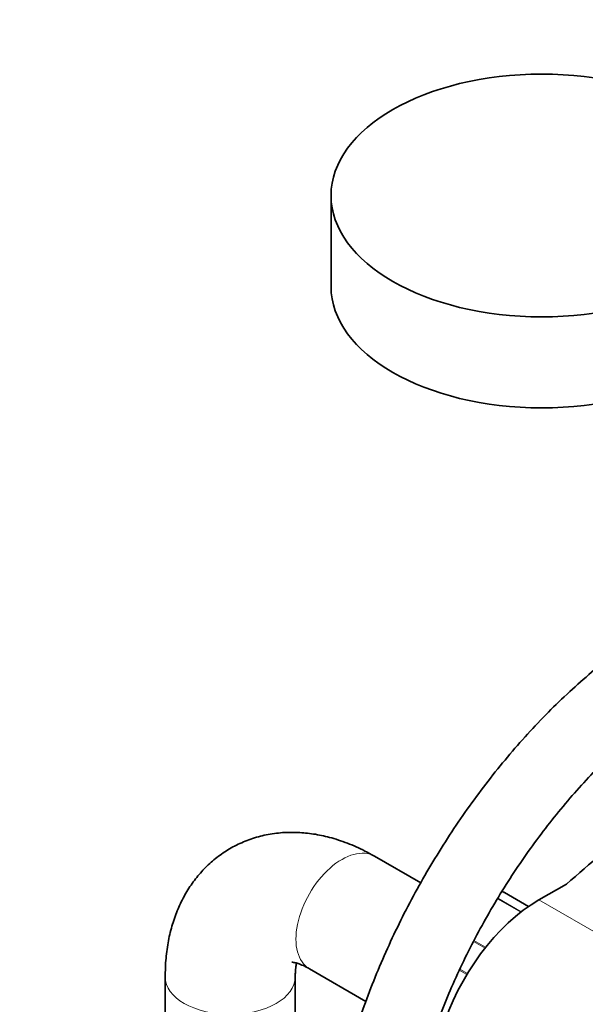
# Model space of a CAD drawing. Units: millimetres. Extents: x 0 to 1478, y 0 to 1758.
# Drawn here: x 991 to 1083, y 293 to 452 of the extents above; entities that cross this region are included whole.
import ezdxf
from ezdxf import colors
from ezdxf.entities.mleader import LeaderData, LeaderLine
from ezdxf.math import Vec2, Vec3

# ---------------------------------------------------------------- set-up
doc = ezdxf.new("R2010")
doc.units = ezdxf.units.MM
doc.layers.add('DV6_Défaut', color=7, linetype='Continuous')
doc.layers.add('Défaut', color=7, linetype='Continuous')

# ---------------------------------------------------------------- blocks, each defined once
blk = doc.blocks.new('_DOT')
at = {"color": 0}
blk.add_line((0, 0), (-1, 0), dxfattribs=at)
at = {"color": 0, "const_width": 0.333}
blk.add_lwpolyline([(-0.1665, 0, 1), (0.1665, 0, 1)], format="xyb", close=True, dxfattribs=at)
blk = doc.blocks.new('SE5')
at = {"layer": 'DV6_Défaut', "color": 7, "linetype": 'Continuous', "lineweight": 35}
for p, q in [((1041.59, 423.61), (1041.59, 408.91)), ((1056.06, 312.51), (1048.59, 316.82)), ((1079.59, 312.33), (1075.16, 309.77)), ((1073.48, 308.71), (1069.62, 310.94)), ((1038.09, 298.64), (1047.22, 293.37)), ((1014.81, 297.32), (1014.81, 223.02)), ((1035.81, 223.02), (1035.81, 297.32))]:
    blk.add_line(p, q, dxfattribs=at)
at = {"layer": 'DV6_Défaut', "color": 7, "linetype": 'Continuous', "lineweight": 18}
for p, q in [((1073.48, 308.71), (1069.59, 310.95)), ((1072.21, 307.78), (1068.45, 309.95)), ((1068.5, 310.04), (1072.3, 307.85)), ((1075.16, 309.77), (1102.73, 293.85)), ((1066.46, 301.98), (1064.6, 303.06)), ((1064.67, 303.19), (1066.55, 302.1)), ((1063.51, 297.71), (1062.3, 298.41)), ((1062.38, 298.57), (1063.6, 297.86))]:
    blk.add_line(p, q, dxfattribs=at)
at = {"layer": 'DV6_Défaut', "color": 7, "linetype": 'Continuous', "lineweight": 35}
blk.add_arc((1067.13, 304.31), 7.1, 70.4305, 73.3629, dxfattribs=at)
blk.add_ellipse((1075.59, 423.61), major_axis=(34, 0), ratio=0.57735, dxfattribs=at)
for centre, major_axis, start_param, end_param in [((1075.59, 408.91), (34, 0), 3.141593, 6.283185), ((113.4, 688.94), (1165.78, 0), -0.59384, -0.558518), ((1069.37, 310.51), (-0.25, -0.433), 3.141593, 3.240964), ((1075.16, 290.18), (12, 20.78), 0.785398, 3.141593)]:
    blk.add_ellipse(centre, major_axis=major_axis, ratio=0.57735, start_param=start_param, end_param=end_param, dxfattribs=at)
at = {"layer": 'DV6_Défaut', "color": 7, "linetype": 'Continuous', "lineweight": 18}
for centre, major_axis, start_param, end_param in [((1043.34, 307.73), (5.25, 9.09), 0, 3.141593), ((1062.43, 296.71), (8, 13.86), 0.099371, 0.149957), ((1025.31, 297.32), (-10.5, 0), 6.282786, 6.283185), ((1025.31, 297.32), (-10.5, 0), 0, 3.136622)]:
    blk.add_ellipse(centre, major_axis=major_axis, ratio=0.57735, start_param=start_param, end_param=end_param, dxfattribs=at)
at = {"layer": 'DV6_Défaut', "color": 7, "linetype": 'Continuous', "lineweight": 35}
for points, knots in [([(1096.55, 355.71), (1095.83, 355.28), (1094.06, 354.23), (1090.86, 352.14), (1087.24, 349.49), (1083.64, 346.59), (1080.11, 343.46), (1076.66, 340.13), (1073.31, 336.6), (1070.06, 332.88), (1066.93, 329), (1063.92, 324.96), (1061.06, 320.79), (1058.34, 316.49), (1055.78, 312.09), (1053.39, 307.61), (1051.18, 303.05), (1049.16, 298.44), (1047.33, 293.79), (1045.7, 289.12), (1044.28, 284.45), (1043.08, 279.79), (1042.1, 275.17), (1041.35, 270.59), (1040.83, 266.11), (1040.56, 262.04), (1040.53, 259.76), (1040.52, 258.65)], [0, 0, 0, 0, 0.022019, 0.06347, 0.10489, 0.146275, 0.187619, 0.228919, 0.270177, 0.311398, 0.352585, 0.393746, 0.434887, 0.476016, 0.517139, 0.558265, 0.599398, 0.640546, 0.681716, 0.722916, 0.764153, 0.805434, 0.846766, 0.888152, 0.929596, 0.971098, 1, 1, 1, 1]), ([(1052.52, 258.65), (1052.52, 259.36), (1052.54, 261.12), (1052.73, 264.43), (1053.16, 268.35), (1053.8, 272.42), (1054.65, 276.56), (1055.72, 280.76), (1056.99, 285.01), (1058.46, 289.28), (1060.13, 293.55), (1061.98, 297.81), (1064.02, 302.02), (1066.22, 306.18), (1068.59, 310.25), (1071.1, 314.22), (1073.75, 318.08), (1076.53, 321.79), (1079.41, 325.35), (1082.39, 328.74), (1085.45, 331.94), (1088.57, 334.93), (1091.73, 337.71), (1094.94, 340.27), (1098.12, 342.57), (1100.73, 344.25), (1102.11, 345.06), (1102.55, 345.31)], [0, 0, 0, 0, 0.021735, 0.063308, 0.104936, 0.146619, 0.188362, 0.230165, 0.272024, 0.313933, 0.355885, 0.397871, 0.439883, 0.481913, 0.523952, 0.56599, 0.608016, 0.65002, 0.691995, 0.73393, 0.775818, 0.81765, 0.859419, 0.901118, 0.942745, 0.984299, 1, 1, 1, 1]), ([(1048.59, 316.82), (1048.02, 317.14), (1046.69, 317.88), (1044.22, 318.99), (1041.46, 319.89), (1038.78, 320.46), (1036.25, 320.71), (1033.69, 320.68), (1031.13, 320.34), (1028.63, 319.65), (1026.29, 318.67), (1024.14, 317.4), (1022.19, 315.89), (1020.46, 314.14), (1018.94, 312.19), (1017.65, 310.04), (1016.59, 307.7), (1015.75, 305.17), (1015.17, 302.48), (1014.86, 299.79), (1014.82, 298.17), (1014.81, 297.32)], [0, 0, 0, 0, 0.034572, 0.096366, 0.157933, 0.212095, 0.264698, 0.315877, 0.371123, 0.424813, 0.477183, 0.528649, 0.579638, 0.630467, 0.681588, 0.73344, 0.78643, 0.840887, 0.896992, 0.95471, 1, 1, 1, 1]), ([(1035.25, 299.69), (1035.25, 299.69), (1035.28, 299.69), (1035.5, 299.68), (1036.05, 299.56), (1036.84, 299.28), (1037.59, 298.92), (1037.99, 298.69), (1038.09, 298.64)], [0, 0, 0, 0, 0.112498, 0.322846, 0.54099, 0.751466, 0.95173, 1, 1, 1, 1]), ([(1035.81, 297.32), (1035.81, 297.57), (1035.82, 298.16), (1035.91, 298.96), (1036, 299.41), (1036.04, 299.57)], [0, 0, 0, 0, 0.234682, 0.670717, 1, 1, 1, 1])]:
    blk.add_open_spline(points, degree=3, knots=knots, dxfattribs=at)
for points in [[(1069.61, 310.93), (1069.54, 310.98), (1069.49, 311.01), (1069.47, 311.01)], [(1069.59, 310.95), (1069.56, 310.98), (1069.52, 310.99), (1069.48, 311.01)]]:
    blk.add_open_spline(points, degree=3, dxfattribs=at)

msp = doc.modelspace()

# ---------------------------------------------------------------- block references
at = {"layer": 'Défaut'}
msp.add_blockref('SE5', (0, 0), dxfattribs=at)

# ---------------------------------------------------------------- leaders
at = {"layer": 'Défaut', "color": 7, "linetype": 'Continuous', "lineweight": 18}
ml = msp.add_multileader_mtext('Standard', dxfattribs=at)
ml.set_content('{\\pxsm0.9;\\fSolid Edge ISO|b1||i0||c0|p34;\\W1.;23/09/2021\\P}', color=256)
ml.set_leader_properties()
ml.set_arrow_properties(name='DOT')
ml.build(insert=Vec2(0, 0))
ml.multileader.update_dxf_attribs({"leader_type": 0, "dogleg_length": 0, "arrow_head_size": 12})
ctx = ml.context
ctx.base_point, ctx.char_height, ctx.arrow_head_size, ctx.landing_gap_size = Vec3(1390.41, 1750.71), 12, 12, 4.2
notes = []
notes.append((ctx, [(0, (0, 0, 0), (0, 0), (1, 0), 1, [])]))
ctx.mtext.insert = Vec3(1392.41, 1756.83)
for ctx, leaders in notes:
    for number, flags, end, landing, length, lines in leaders:
        leader = LeaderData()
        leader.index, (leader.has_last_leader_line, leader.has_dogleg_vector, leader.attachment_direction) = number, flags
        leader.last_leader_point, leader.dogleg_vector, leader.dogleg_length = Vec3(end), Vec3(landing), length
        for number, points, colour, breaks in lines:
            line = LeaderLine()
            line.index, line.vertices, line.color, line.breaks = number, Vec3.list(points), colors.encode_raw_color(colour), breaks
            leader.lines.append(line)
        ctx.leaders.append(leader)

doc.saveas('drawing.dxf')
